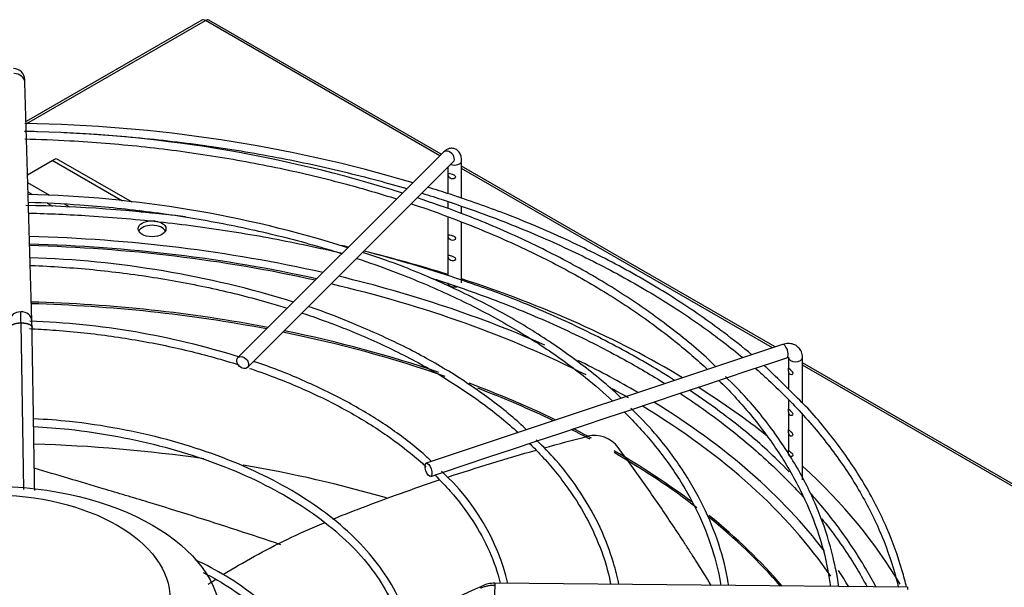
# Paper-space layout 'Layout1' of a CAD drawing. Units: inches. Extents: x 0 to 16.7, y -0.4 to 10.7.
# Drawn here: x 2.5 to 2.9, y 10 to 10.2 of the extents above; entities that cross this region are included whole.
import ezdxf

# ---------------------------------------------------------------- set-up
doc = ezdxf.new("R2010")
doc.units = ezdxf.units.IN
doc.header["$MEASUREMENT"] = 0
for name, color, linetype in [('0510F-3480_-_PAN', 7, 'Continuous'), ('118-00-11752_AF0', 7, 'Continuous'), ('A3G630-AR85-90', 7, 'Continuous'), ('Default', 7, 'Continuous'), ('MANIFOLD_SOLID_B', 7, 'Continuous')]:
    doc.layers.add(name, color=color, linetype=linetype)

# ---------------------------------------------------------------- blocks, each defined once
blk = doc.blocks.new('SE2')
at = {"layer": '0510F-3480_-_PAN', "color": 7, "linetype": 'Continuous'}
for p, q in [((2.585263887184151, 10.21046288944532), (2.523241235270079, 10.17465409466688)), ((2.523467828798722, 10.17393940860801), (2.586513887184151, 10.21033906738818)), ((2.669232219552861, 10.1625816159282), (2.586513887184152, 10.21033906738818)), ((2.66976825134627, 10.16311764772161), (2.587763887184151, 10.21046288944533)), ((2.787602974635426, 10.09508573851074), (2.676962921341797, 10.15896380306296)), ((2.786674540334769, 10.09477626041052), (2.676962921341798, 10.15811829316933)), ((3.133880320728299, 9.895162419529768), (2.797290170223687, 10.08949283353016)), ((3.133148087681266, 9.894739664582954), (2.797290170223687, 10.08864732363653))]:
    blk.add_line(p, q, dxfattribs=at)
for major_axis, ratio, start_param, end_param in [((0.001250000000000389, -0.002165063509460968), 0.5773502691896771, 2.356194490192133, 3.141592653589793), ((-0.00124999999999981, -0.002165063509461392), 0.5773502691894749, 3.141592653589793, 3.926990816986565)]:
    blk.add_ellipse((2.586513887184151, 10.20829782593586), major_axis=major_axis, ratio=ratio, start_param=start_param, end_param=end_param, dxfattribs=at)
at = {"layer": '118-00-11752_AF0', "color": 7, "linetype": 'Continuous'}
for p, q in [((2.532502214709254, 10.16087322303152), (2.533894157191904, 10.16167686139857)), ((2.533894157191904, 10.16167686139857), (2.560519942856565, 10.1463044568777)), ((2.523791830497434, 10.15584428036207), (2.532502214709254, 10.16087322303152)), ((2.55721919953475, 10.14660286518896), (2.532502214709254, 10.16087322303152)), ((2.531598547472104, 10.14853674168126), (2.52387520998743, 10.15299581265708)), ((2.525649004798943, 10.14875715827695), (2.523970922981634, 10.1497259992659)), ((2.532701607873838, 10.14468533599317), (2.530785230512334, 10.1457917569787)), ((2.53862858039571, 10.14447795028041), (2.536825638107184, 10.14551887949602)), ((2.564186277922242, 10.14258042060648), (2.563088919314422, 10.1432139808941)), ((2.566556755758048, 10.14281910132398), (2.567435358574001, 10.14231183975168))]:
    blk.add_line(p, q, dxfattribs=at)
blk.add_ellipse((2.567687354244687, 10.13682171357614), major_axis=(0.004921259842519707, 8.899848541859358e-17), ratio=0.5773502691895794, dxfattribs=at)
for centre, major_axis, ratio, start_param, end_param in [((2.567687354244687, 10.13521443684203), (0.004921259842519667, 6.680222047007144e-17), 0.5773502691895157, 0.2867565516556363, 2.854836101936375), ((2.51013221268038, 9.948367987765815), (0.3219500805057085, 2.59525559398105e-16), 0.5773502691895581, 1.19599822273768, 1.526373574739896), ((2.51013221268038, 9.94623171050183), (-0.321025086978642, -3.705463673989241e-16), 0.5773502691895576, 4.343853203804926, 4.667594184109597), ((2.51013221268038, 9.946780986176197), (-0.3191750999246064, -4.388425672405306e-16), 0.5773502691895586, 4.3432508125357, 4.667286606809795), ((2.510132212680379, 9.948367987765815), (0.3395669291338582, -4.097771990496395e-17), 0.5773502691895591, 1.073772485519076, 1.170319246741457), ((2.51013221268038, 9.948367987765815), (0.3219500805057085, 2.59525559398105e-16), 0.5773502691895581, 0.915471451772297, 1.177093508058052), ((2.51013221268038, 9.946780986176197), (-0.3191750999246064, -4.388425672405306e-16), 0.5773502691895586, 3.991264388243465, 4.32416652490203), ((2.510132212680379, 9.948367987765815), (0.3395669291338582, -4.097771990496395e-17), 0.5773502691895591, 0.7654949998968821, 1.057209655516799), ((2.51013221268038, 9.93095405742218), (-0.3121263908986218, -4.52501807208852e-16), 0.5773502691895587, 4.39140858435133, 4.664397472076043), ((2.51013221268038, 9.930404781747816), (0.3120078740157479, 4.388425672405306e-16), 0.5773502691895591, 1.251450680231365, 1.522728502256328), ((2.51013221268038, 9.930404781747816), (0.3120078740157479, 4.388425672405306e-16), 0.5773502691895591, 1.028408133603879, 1.231761726849965), ((2.51013221268038, 9.93095405742218), (-0.3121263908986218, -4.52501807208852e-16), 0.5773502691895587, 4.178763022947683, 4.371733387697307), ((2.51013221268038, 9.948367987765815), (0.3219500805057085, 2.59525559398105e-16), 0.5773502691895581, 0.7853981633974447, 0.8691080796479502), ((2.51013221268038, 9.93095405742218), (-0.3121263908986218, -4.52501807208852e-16), 0.5773502691895587, 4.016674372364262, 4.138575604616675), ((2.51013221268038, 9.930404781747816), (0.3120078740157479, 4.388425672405306e-16), 0.5773502691895591, 0.8780352556257567, 0.9847903652311765), ((2.51013221268038, 9.946780986176197), (-0.3191750999246064, -4.388425672405306e-16), 0.5773502691895586, 3.926990816987241, 3.95198868337426), ((2.51013221268038, 9.948367987765815), (0.3219500805057085, 2.59525559398105e-16), 0.5773502691895581, 0.7790186991743759, 0.785398163397445), ((2.510132212680379, 9.948367987765815), (0.3395669291338582, -4.097771990496395e-17), 0.5773502691895591, 0.6282714776735965, 0.741958938085806), ((2.51013221268038, 9.948367987765815), (0.3219500805057085, 2.59525559398105e-16), 0.5773502691895581, 0.4126921235222811, 0.7541177309067355), ((2.51013221268038, 9.946780986176197), (-0.3191750999246064, -4.388425672405306e-16), 0.5773502691895586, 3.515807143343105, 3.905423005829466), ((2.51013221268038, 9.930404781747816), (0.3120078740157479, 4.388425672405306e-16), 0.5773502691895591, 0.8231019520355058, 0.8515697613424192), ((2.51013221268038, 9.93095405742218), (-0.3121263908986218, -4.52501807208852e-16), 0.5773502691895587, 3.962638806108725, 3.990246356804604), ((2.51013221268038, 9.880862364933204), (-0.312007874015748, -5.207980070504585e-16), 0.5773502691895589, 4.466821436081602, 4.661411540303851), ((2.51013221268038, 9.930404781747816), (0.3120078740157479, 4.388425672405306e-16), 0.5773502691895591, 0.6423814220340587, 0.7853981633974465), ((2.51013221268038, 9.93095405742218), (-0.3121263908986218, -4.52501807208852e-16), 0.5773502691895587, 3.793843493414759, 3.926990816987239), ((2.51013221268038, 9.880862364933204), (-0.312007874015748, -5.207980070504585e-16), 0.5773502691895589, 4.246108368983347, 4.420507379610381), ((2.510132212680379, 9.948367987765815), (0.3395669291338582, -4.097771990496395e-17), 0.5773502691895591, 0.3269801299918766, 0.5629969380209585), ((2.51013221268038, 9.930404781747816), (0.3120078740157479, 4.388425672405306e-16), 0.5773502691895591, 0.4616603294174988, 0.6202512033090873), ((2.51013221268038, 9.93095405742218), (-0.3121263908986218, -4.52501807208852e-16), 0.5773502691895587, 3.599626099645052, 3.761210951372489), ((2.51013221268038, 9.948367987765815), (0.3219500805057085, 2.59525559398105e-16), 0.5773502691895581, 0.3403028411173779, 0.3731855283906967)]:
    blk.add_ellipse(centre, major_axis=major_axis, ratio=ratio, start_param=start_param, end_param=end_param, dxfattribs=at)
at = {"layer": 'A3G630-AR85-90', "color": 7, "linetype": 'Continuous'}
blk.add_arc((2.723826564445383, 10.05338121816596), 0.01043678571425137, 36.33841885300182, 103.4421717362024, dxfattribs=at)
for centre, major_axis, ratio in [((2.51013221268038, 9.99879629653284), (0.08171619286205352, 4.012796573276471e-16), 0.5773502691895576), ((2.51013221268038, 10.00602904063428), (0.06397637792636728, -4.780733988912461e-17), 0.577350269189559)]:
    blk.add_ellipse(centre, major_axis=major_axis, ratio=ratio, dxfattribs=at)
for points in [[(2.706103625225004, 10.05945528099907), (2.711179753617556, 10.06086543472205), (2.716280804497332, 10.06222497061366), (2.721400389177911, 10.06353208855311)], [(2.672109570132055, 10.04912852678961), (2.682342597365218, 10.05251132433921), (2.692745222892729, 10.05569364053713), (2.70326033748428, 10.05865938388877)], [(2.587547419699799, 10.01132604130807), (2.588370883882793, 10.01187126298823), (2.589199880071425, 10.01241232726706), (2.590034301839433, 10.01294915777516)]]:
    blk.add_open_spline(points, degree=3, dxfattribs=at)
for points, knots in [([(2.765049823722093, 10.010889221122), (2.763239773927584, 10.01385945127656), (2.761395261604015, 10.01682626091005), (2.758805550866152, 10.02091321470279), (2.758092909997024, 10.02202993679848), (2.756660163427184, 10.02425959441121), (2.75594126786868, 10.02537065542165), (2.753773341240746, 10.02869880668338), (2.752307352588718, 10.03091872592845), (2.749337802668542, 10.03535599704922), (2.747834664221187, 10.03757273859469), (2.744799221411226, 10.04199312010038), (2.74326545797551, 10.04419892880676), (2.740165026167288, 10.04860461075782), (2.738599319472629, 10.05080311360896), (2.735437763479815, 10.05519191938831), (2.733840398832602, 10.05738426914905), (2.732233720290223, 10.05956557153925)], [0.7708729972978591, 0.7708729972978591, 0.7708729972978591, 0.7708729972978591, 0.8125000000000017, 0.8125000000000017, 0.8281250000000014, 0.8281250000000014, 0.8437500000000013, 0.8437500000000013, 0.875000000000001, 0.875000000000001, 0.9062500000000008, 0.9062500000000008, 0.9375000000000006, 0.9375000000000006, 0.9687500000000002, 0.9687500000000002, 1, 1, 1, 1]), ([(2.613207143562242, 10.02521317721015), (2.608071434590813, 10.02695874963993), (2.602899901216624, 10.02867859022047), (2.592499610410562, 10.03207133271285), (2.587273572331138, 10.03374328633892), (2.576786973244678, 10.03704225343973), (2.571524227601465, 10.0386699315036), (2.56362886680432, 10.04107757577892), (2.560992902290788, 10.04187574648276), (2.555724216392816, 10.04346423215745), (2.553089690434082, 10.04425469967519), (2.54232829793494, 10.04747059615405), (2.534210699684564, 10.04986683252045), (2.526138135245304, 10.05223577012227)], [0, 0, 0, 0, 0.06250000000000033, 0.06250000000000033, 0.1250000000000007, 0.1250000000000007, 0.1875000000000011, 0.1875000000000011, 0.2187500000000011, 0.2187500000000011, 0.2500000000000012, 0.2500000000000012, 0.3464941008873471, 0.3464941008873471, 0.3464941008873471, 0.3464941008873471]), ([(2.631513850678486, 10.03431295654278), (2.632711533856271, 10.03479853853208), (2.633914858229243, 10.0352776792457), (2.637382091045689, 10.03664291605788), (2.639652023803059, 10.03752291377873), (2.650805690442166, 10.04177923114355), (2.659855329055622, 10.0450237353858), (2.669046571388055, 10.04810828541922)], [0.5930202373885012, 0.5930202373885012, 0.5930202373885012, 0.5930202373885012, 0.6102747874194512, 0.6102747874194512, 0.6424790453977847, 0.6424790453977847, 0.7677026141271656, 0.7677026141271656, 0.7677026141271656, 0.7677026141271656]), ([(2.592795644779614, 10.01469782329213), (2.599957950866715, 10.0191621141155), (2.60750066338678, 10.02331622225254), (2.619616828354662, 10.02919825517672), (2.623976985633873, 10.03116964526746), (2.628494774826227, 10.03306830973637), (2.628576527886351, 10.03310261233155), (2.628658305221522, 10.03313687092961)], [0.3953489913140585, 0.3953489913140585, 0.3953489913140585, 0.3953489913140585, 0.513662013484451, 0.513662013484451, 0.5780705294411178, 0.5780705294411178, 0.5792571777018856, 0.5792571777018856, 0.5792571777018856, 0.5792571777018856])]:
    blk.add_open_spline(points, degree=3, knots=knots, dxfattribs=at)
at = {"layer": 'MANIFOLD_SOLID_B', "color": 7, "linetype": 'Continuous'}
for p, q in [((2.525297768137782, 10.10439739894688), (2.522836088180605, 10.18849500926347)), ((2.67054779638809, 10.16389719276343), (2.597959213710924, 10.09130861008628)), ((2.601439069917551, 10.08782875387965), (2.674027652594717, 10.1604173365568)), ((2.672041661499277, 10.15843134546136), (2.672041661499277, 10.14930772948403)), ((2.676962921341797, 10.14756325385872), (2.676962921341797, 10.16075545893748)), ((2.672041661499277, 10.14644147174548), (2.672041661499277, 10.14396463458532)), ((2.676962921341797, 10.14219549481906), (2.676962921341797, 10.14466547276368)), ((2.672041661499277, 10.14096380775013), (2.672041661499277, 10.12037674827005)), ((2.676962921341797, 10.11768044246334), (2.676962921341797, 10.13916470712751)), ((2.522395937818123, 10.0447465282864), (2.521445496259941, 10.10358733041492)), ((2.790215678361441, 10.09595663975274), (2.664488565115181, 10.05404760200399)), ((2.778438224123767, 10.08684335832022), (2.78678414696899, 10.08962533260196)), ((2.78678414696899, 10.08962533260196), (2.791771917367428, 10.09128792273478)), ((2.792368910381168, 10.09128448940468), (2.792368910381168, 10.08761876975449)), ((2.797290170223687, 10.07526043963239), (2.797290170223687, 10.09128448940468)), ((2.77010133601336, 10.08406439561675), (2.778438224123767, 10.08684335832022)), ((2.792368910381168, 10.0865802541455), (2.792368910381168, 10.08038531423441)), ((2.76174560930688, 10.08127915338126), (2.770101336013361, 10.08406439561675)), ((2.745019957260496, 10.07570393603246), (2.753380217421129, 10.07849068941934)), ((2.753380217421129, 10.07849068941934), (2.76174560930688, 10.08127915338126)), ((2.736687683734889, 10.07292651152393), (2.745019957260496, 10.07570393603246)), ((2.792368910381166, 10.07620212955366), (2.792368910381166, 10.0731532791475)), ((2.72837267380781, 10.07015484154824), (2.73668768373489, 10.07292651152393)), ((2.792368910381168, 10.07211476353851), (2.792368910381168, 10.065920533844)), ((2.797290170223687, 10.04820947293054), (2.797290170223687, 10.07125903241477)), ((2.719955127412715, 10.06734899274987), (2.72837267380781, 10.07015484154824)), ((2.703274014497919, 10.06178862177827), (2.711631916640961, 10.06457458915929)), ((2.711631916640961, 10.06457458915929), (2.719955127412715, 10.06734899274987)), ((2.792368910381168, 10.06488201823502), (2.792368910381168, 10.05860797624824)), ((2.694921618012212, 10.05900448961637), (2.703274014497919, 10.06178862177828)), ((2.686598945199105, 10.05623026534534), (2.694921618012212, 10.05900448961637)), ((2.67822949422194, 10.05344044835295), (2.686598945199105, 10.05623026534534)), ((2.66604480412117, 10.04937888498602), (2.669860324471858, 10.05065072510292)), ((2.669860324471858, 10.05065072510292), (2.67822949422194, 10.05344044835295)), ((2.834363087308946, 10.01020655744096), (2.688701753445462, 10.01162780902689))]:
    blk.add_line(p, q, dxfattribs=at)
for centre, radius, start, end in [((2.518774326454607, 10.18940680915404), 0.003993637252651581, 0.3903103309052438, 89.56377730207693), ((2.514499009868177, 9.661406888627736), 0.5126815482494441, 73.53151197391622, 89.07891399751912), ((2.515282425087255, 9.705602811771522), 0.4656237701698385, 72.39194086146391, 89.08246713658993), ((2.514499009868177, 9.661406888627736), 0.5126815482494441, 72.00744870918459, 72.90806629084766), ((2.514417705081187, 9.744329602291739), 0.4047138062287449, 72.39962960345166, 88.67017135497538), ((2.515297290113779, 9.63593485990534), 0.5091452604434639, 82.75869366343056, 89.11633740859506), ((2.515297290113779, 9.63593485990534), 0.5091452604434639, 76.16809660547628, 76.45915775117825), ((2.515297290113779, 9.63593485990534), 0.5091452604434639, 71.97265277605318, 75.52023678971408), ((2.513775776966815, 9.778046138968227), 0.3487045636566353, 72.68156080405905, 88.21147587012813), ((2.134973178984104, 10.09928845313452), 0.386496225552622, 0.6372962720801998, 1.216986562515609), ((2.514684693985008, 9.824766735872231), 0.2796003805345804, 72.61305653881382, 87.98085681551146), ((2.332073006489502, 10.09908462894612), 0.1932977544579746, 0.8645717280131818, 1.577649359766377), ((2.617454530939002, 9.993489343646004), 0.07795032463401255, 13.40271256489823, 47.72483384656477), ((-12.55504916308047, 43.10411108432429), 36.43360764345023, 294.5994271984225, 294.7255192675078), ((2.688568090715632, 10.00077574926814), 0.01085278929113176, 89.29234586155552, 114.3288886929304)]:
    blk.add_arc(centre, radius, start, end, dxfattribs=at)
for centre, major_axis, ratio, start_param, end_param in [((2.51890076590137, 10.18837981569325), (-0.00393532227923466, -0.0001151935702245312), 0.8163800057809114, 3.141592653589604, 4.688496697649875), ((2.672287724491402, 10.16215726466011), (-0.001739928103313048, 0.001739928103313609), 0.7071067811865661, 3.141592653589661, 6.283185307179586), ((2.674502291420537, 10.16075545893748), (0.002460629921260124, 2.230297776077465e-17), 0.5773502691894222, 4.140724364221676, 6.28318530717957), ((2.674502291420537, 10.11768044246334), (-0.00246062992125966, -1.114081759916207e-16), 0.5773502691895742, 0, 1.896681609953741), ((2.521362445858548, 10.10428220537666), (0.003935322279234352, 0.0001151935702268509), 0.8163800057808531, 1.546904044059247, 3.146520503477053), ((2.521362445858549, 10.10428220537666), (-0.003935322279234583, -0.000115193570226271), 0.816380005780923, 3.143899176688638, 4.688496697649726), ((2.790993797864434, 10.09362228124376), (-0.000778119502994234, 0.002334358508982416), 0.4082482904638863, 3.141592653589703, 6.283185307179586), ((2.790993797864434, 10.09362228124376), (-0.000778119502994234, 0.002334358508982416), 0.4082482904638863, 3.119060222393284, 3.141592653589703), ((2.794829540302426, 10.09128448940468), (0.002460629921259814, -3.346908624820807e-16), 0.5773502691895668, 3.142691531052698, 6.283185307179586), ((2.688663340970438, 10.00769098854815), (3.841247502377271e-05, 0.003936820478739659), 0.01379684123690679, 0.6155470197707551, 3.141592653589793), ((2.688663340970439, 10.00769098854815), (-3.841247502377271e-05, -0.003936820478739659), 0.0137968412368502, 3.141592653589793, 3.757139673369148), ((2.834324674833923, 10.00626973696222), (-3.841247502363761e-05, -0.003936820478739759), 0.01379684123687606, 3.141592653589793, 3.757139673365274)]:
    blk.add_ellipse(centre, major_axis=major_axis, ratio=ratio, start_param=start_param, end_param=end_param, dxfattribs=at)
for centre, major_axis, ratio in [((2.599699141814237, 10.08956868198296), (0.001739928103313395, -0.001739928103313409), 0.7071067811865137), ((2.665266684618175, 10.05171324349501), (0.0007781195029940216, -0.002334358508982539), 0.4082482904638659)]:
    blk.add_ellipse(centre, major_axis=major_axis, ratio=ratio, dxfattribs=at)
for points, knots in [([(2.522835807803618, 10.18850405436059), (2.522828510124038, 10.18873611859089), (2.52281612594876, 10.189121057936), (2.522796687773268, 10.18949497267065), (2.522783856253805, 10.18960585581949), (2.52277789193315, 10.18960612362277), (2.522777164113868, 10.1896053483396)], [0, 0, 0, 0, 0.2501518891949426, 0.5001670903238384, 0.749821957760457, 0.7850277171272833, 0.7850277171272833, 0.7850277171272833, 0.7850277171272833]), ([(2.522748713716677, 10.16854471080297), (2.528057947083163, 10.16841503348418), (2.541825479965917, 10.16786594759498), (2.563908860555831, 10.16609130165884), (2.58873959466519, 10.16283216515699), (2.6129960651571, 10.15836502548731), (2.634769242118867, 10.15313869382695), (2.64822098655955, 10.1491952753143), (2.654004660251865, 10.14735797033431)], [0.5138013011449387, 0.5138013011449387, 0.5138013011449387, 0.5138013011449387, 0.5311520047778823, 0.5588449741172451, 0.5865368887809713, 0.6142272079955888, 0.6419154014175017, 0.6634809395710125, 0.6634809395710125, 0.6634809395710125, 0.6634809395710125]), ([(2.536613307874844, 10.17083720117108), (2.539566983246284, 10.17069762011684), (2.551322542906286, 10.17004843075758), (2.57175985640748, 10.16826588443196), (2.597603244363051, 10.16474582363032), (2.622859160751248, 10.16001980958038), (2.642764224952461, 10.15522627963696), (2.654185716616724, 10.15200892574446), (2.657629695166801, 10.15099439761937)], [0.2630085140543093, 0.2630085140543093, 0.2630085140543093, 0.2630085140543093, 0.2673708593234203, 0.2803900942607561, 0.2934088643965128, 0.3064269551299618, 0.319444156473043, 0.3251377814536024, 0.3251377814536024, 0.3251377814536024, 0.3251377814536024]), ([(2.676962921341797, 10.1607554589375), (2.676934594961688, 10.16140719492891), (2.676854773711401, 10.16243364402109), (2.676228957144183, 10.16384540432244), (2.675198264820375, 10.16483978810657), (2.673902058828976, 10.16530126522478), (2.672605789407494, 10.1652118657516), (2.671452046605705, 10.16470045418112), (2.670881386902409, 10.16420403159182), (2.67054779638809, 10.16389719276343)], [0, 0, 0, 0, 0.1830228389255759, 0.3404533309663016, 0.4795914777642064, 0.6122455303916189, 0.7418169968048359, 0.8689299161214286, 1, 1, 1, 1]), ([(2.672299672351187, 10.15632321585837), (2.672213661840138, 10.15617870240646), (2.672220353975713, 10.15583102631386), (2.672417138548318, 10.15515435909295), (2.672618133426434, 10.15486484231963), (2.673134512791479, 10.15449966013018), (2.673453471781043, 10.15439906459812), (2.674112100120234, 10.15440373382628), (2.674460562847234, 10.15452866022081), (2.674843515728825, 10.15502435032675), (2.674825861581157, 10.15536045285858), (2.674400561531964, 10.15580869415239), (2.674047661795782, 10.15594144776933), (2.67338750015551, 10.1561741403304), (2.673076725302641, 10.15627875714127), (2.672572498031413, 10.15642919473926), (2.672385682862238, 10.15646772931028), (2.672299672351187, 10.15632321585837)], [0, 0, 0, 0, 0.125, 0.125, 0.25, 0.25, 0.375, 0.375, 0.5, 0.5, 0.625, 0.625, 0.75, 0.75, 0.875, 0.875, 1, 1, 1, 1]), ([(2.766666150822486, 10.08810700474678), (2.766067849225472, 10.08871036135224), (2.761360965912042, 10.09336755082625), (2.750503304917005, 10.10227484171432), (2.734435133115978, 10.1136590158626), (2.716485158314532, 10.1243045454734), (2.697237493220025, 10.13391799524697), (2.67833748894496, 10.14194753314539), (2.666779102496887, 10.14589258173808), (2.661330889401387, 10.14772057463917)], [0.04307227560784468, 0.04307227560784468, 0.04307227560784468, 0.04307227560784468, 0.06671901708882759, 0.2292823076417141, 0.3918997001896914, 0.5545417492545325, 0.717186762400323, 0.8798229729185848, 0.9914369756934676, 0.9914369756934676, 0.9914369756934676, 0.9914369756934676]), ([(2.662982745338242, 10.14938107641183), (2.665593405514007, 10.14857633117783), (2.675923780634586, 10.14528631367067), (2.69343246510408, 10.13896765855834), (2.714698982054084, 10.12981849573726), (2.734592259595016, 10.11970165458178), (2.752979339560581, 10.10868625120825), (2.766596701344287, 10.09906642124148), (2.77402831259659, 10.09313718144538), (2.776233843023944, 10.09130957961256)], [0.328101990824257, 0.328101990824257, 0.328101990824257, 0.328101990824257, 0.332460271150482, 0.3454751296003911, 0.3584886159538104, 0.3715007107652017, 0.3845115580072448, 0.3975215644677744, 0.4032159263106055, 0.4032159263106055, 0.4032159263106055, 0.4032159263106055]), ([(2.779349424443684, 10.09235237130648), (2.776217956113315, 10.09498410971175), (2.767509112486986, 10.10183409333981), (2.752722541026109, 10.11214072913763), (2.733955971829508, 10.12319438879782), (2.713890580255037, 10.13322180208756), (2.693081019661026, 10.1420943748445), (2.679982762438836, 10.14659750635595), (2.672862930860252, 10.1490166080176)], [0.1477373131164084, 0.1477373131164084, 0.1477373131164084, 0.1477373131164084, 0.2445340112527708, 0.4004460383363213, 0.5563765418813854, 0.7123083956447361, 0.86823258520981, 1, 1, 1, 1]), ([(2.524087666108298, 10.14620655025482), (2.53014752764057, 10.14601841819766), (2.544083177918872, 10.14530267500745), (2.565686493933278, 10.14316902540838), (2.588644055262983, 10.13963219297639), (2.610942490968125, 10.13490216486228), (2.626095724965803, 10.13074668823537), (2.633883772769674, 10.12832209336466), (2.634709543748324, 10.12806165717842)], [0.5176074746628588, 0.5176074746628588, 0.5176074746628588, 0.5176074746628588, 0.5404714974548043, 0.5702866337474348, 0.6001000924446875, 0.6299111078628199, 0.6597189406944333, 0.6632661499016859, 0.6632661499016859, 0.6632661499016859, 0.6632661499016859]), ([(2.659258997418748, 10.14564863382892), (2.66647996403236, 10.1432436405546), (2.680685799709952, 10.13804233048166), (2.700825532489313, 10.12920824536174), (2.719682128427065, 10.11936811812413), (2.7370094160226, 10.10864311703893), (2.751685959704919, 10.0978456646394), (2.760173429772466, 10.09049957745132), (2.763768162229665, 10.08714304743086)], [0.6700486958475212, 0.6700486958475212, 0.6700486958475212, 0.6700486958475212, 0.6972834864854917, 0.7249626656510486, 0.752638484451672, 0.7803113715262247, 0.8079824916443007, 0.8303774462849919, 0.8303774462849919, 0.8303774462849919, 0.8303774462849919]), ([(2.524197006182909, 10.14235490459646), (2.531301036698434, 10.14217700110408), (2.547218638318323, 10.14147539287327), (2.57175985640748, 10.13933490321797), (2.597603244363052, 10.13581484241635), (2.618546760375398, 10.13189578640554), (2.630792482954091, 10.12911902129187), (2.6347737138852, 10.1281629744276)], [0.2569039868013616, 0.2569039868013616, 0.2569039868013616, 0.2569039868013616, 0.2673708593234203, 0.2803900942607561, 0.2934088643965128, 0.3064269551299617, 0.3127757485652067, 0.3127757485652067, 0.3127757485652067, 0.3127757485652067]), ([(2.672299672351187, 10.13462497994789), (2.672213661840138, 10.13448046649598), (2.672220353975713, 10.13413279040337), (2.672417138548318, 10.13345612318247), (2.672618133426434, 10.13316660640915), (2.673134512791479, 10.1328014242197), (2.673453471781043, 10.13270082868764), (2.674112100120234, 10.1327054979158), (2.674460562847234, 10.13283042431032), (2.674843515728825, 10.13332611441627), (2.674825861581157, 10.1336622169481), (2.674400561531965, 10.13411045824191), (2.674047661795782, 10.13424321185885), (2.67338750015551, 10.13447590441992), (2.673076725302641, 10.13458052123079), (2.672572498031413, 10.13473095882877), (2.672385682862238, 10.1347694933998), (2.672299672351187, 10.13462497994789)], [0, 0, 0, 0, 0.125, 0.125, 0.25, 0.25, 0.375, 0.375, 0.5, 0.5, 0.625, 0.625, 0.75, 0.75, 0.875, 0.875, 1, 1, 1, 1]), ([(2.73332408826013, 10.07699302615599), (2.729538328068756, 10.08076320092818), (2.72015924183528, 10.08848233889404), (2.705288993140952, 10.09906234365699), (2.688424094447556, 10.10896239771885), (2.670277097670855, 10.11779664202961), (2.654240469453957, 10.12444667268357), (2.645056606553902, 10.12744039021669), (2.642023044244215, 10.12841319439419)], [0.05069954859764572, 0.05069954859764572, 0.05069954859764572, 0.05069954859764572, 0.2218305693203873, 0.3960177515988434, 0.570239770932438, 0.7444656420695202, 0.9186794086355103, 0.9901210062191659, 0.9901210062191659, 0.9901210062191659, 0.9901210062191659]), ([(2.672350026123187, 10.12744965513791), (2.672231975304761, 10.12736078979087), (2.672210839159361, 10.12707011563026), (2.672344456231388, 10.12639181496337), (2.672514737207655, 10.12606199073305), (2.672989915484939, 10.12563777602106), (2.673298694235168, 10.12550961330376), (2.673944126571535, 10.12544607111351), (2.674303374226092, 10.12552006508685), (2.67478539652719, 10.12594279635965), (2.67486160789958, 10.12628290896303), (2.674547868060686, 10.12678906635129), (2.674210718154666, 10.12694370551605), (2.673547630177726, 10.12719265248765), (2.673223574434796, 10.12729644857508), (2.672682869950576, 10.12746959409513), (2.672468076941612, 10.12753852048495), (2.672350026123187, 10.12744965513791)], [0, 0, 0, 0, 0.125, 0.125, 0.2499999999999999, 0.2499999999999999, 0.3749999999999999, 0.3749999999999999, 0.5, 0.5, 0.6250000000000001, 0.6250000000000001, 0.75, 0.75, 0.875, 0.875, 1, 1, 1, 1]), ([(2.524729227165709, 10.12386910770979), (2.524846585032003, 10.12386462979025), (2.532249595388271, 10.12357873546959), (2.54688760366151, 10.12258478415476), (2.568306917326527, 10.11987078849757), (2.589152242078178, 10.11594910525635), (2.604718664248248, 10.11200048072332), (2.613309479327958, 10.10942052189497), (2.615408802413357, 10.10876492538194)], [0.5215436192348829, 0.5215436192348829, 0.5215436192348829, 0.5215436192348829, 0.5220670028471636, 0.5545607460092458, 0.587052745132231, 0.6195418415114866, 0.6520268970903816, 0.6626552362991154, 0.6626552362991154, 0.6626552362991154, 0.6626552362991154]), ([(2.639968183552543, 10.12635709036984), (2.644259717474721, 10.12492792364718), (2.655213354222796, 10.12103495546384), (2.672048486486626, 10.11400612987651), (2.689918045587532, 10.10500439531072), (2.706279814051995, 10.09510612144415), (2.719677559384208, 10.08535682266163), (2.727287114897965, 10.0788186222333), (2.730336208775773, 10.07600010944708)], [0.6708448804469089, 0.6708448804469089, 0.6708448804469089, 0.6708448804469089, 0.689522924717544, 0.7193225563103819, 0.7491176540830515, 0.7789086268817043, 0.8086968950756632, 0.8304672655143958, 0.8304672655143958, 0.8304672655143958, 0.8304672655143958]), ([(2.752134694951459, 10.08326543691526), (2.746270042829824, 10.08701024673252), (2.733850425714627, 10.09431615285478), (2.713890580255037, 10.10429082087359), (2.693081019661026, 10.11316339363052), (2.679982762438836, 10.11766652514197), (2.672862930860252, 10.12008562680363)], [0.4029066458172554, 0.4029066458172554, 0.4029066458172554, 0.4029066458172554, 0.5563765418813854, 0.7123083956447361, 0.86823258520981, 1, 1, 1, 1]), ([(2.665342244168897, 10.11971552292806), (2.667156514425802, 10.11914509556872), (2.676682013004655, 10.11608169631631), (2.69343246510408, 10.11003667734436), (2.714698982054085, 10.10088751452328), (2.733107532254929, 10.09152574002929), (2.744093330486496, 10.08506368667955), (2.748732804444055, 10.08215576429246)], [0.3294179162343304, 0.3294179162343304, 0.3294179162343304, 0.3294179162343304, 0.3324602711504819, 0.3454751296003911, 0.3584886159538103, 0.3715007107652016, 0.3815980887513244, 0.3815980887513244, 0.3815980887513244, 0.3815980887513244]), ([(2.620676937255691, 10.10706571241489), (2.623184939624257, 10.10623065024717), (2.631909090082111, 10.10319255812689), (2.64622810927514, 10.09739130906428), (2.662808226395613, 10.08914947857046), (2.677883803228966, 10.08001013368587), (2.68901080684913, 10.07176749873997), (2.695007117266645, 10.06657958401871), (2.696897631678869, 10.06485549636652)], [0.6716132540322319, 0.6716132540322319, 0.6716132540322319, 0.6716132540322319, 0.6845068537821762, 0.716980858654796, 0.7494485035875514, 0.7819102518134958, 0.8143681423630487, 0.8301667486783262, 0.8301667486783262, 0.8301667486783262, 0.8301667486783262]), ([(2.69986635001892, 10.06584041235178), (2.69971033882765, 10.06599540389174), (2.69597542017644, 10.06967346259344), (2.686899863135545, 10.07695539819867), (2.672703413134021, 10.08660720684666), (2.656670642606059, 10.09550724999618), (2.640131609038564, 10.10289863377022), (2.628348164582351, 10.10756238331955), (2.622898230474465, 10.10929392782196)], [0.05822189848226038, 0.05822189848226038, 0.05822189848226038, 0.05822189848226038, 0.0663847813905373, 0.2523615886543125, 0.4384379222958892, 0.6245540734140997, 0.8106673877341259, 0.9729316347303496, 0.9729316347303496, 0.9729316347303496, 0.9729316347303496]), ([(2.524406975872129, 10.10154919540803), (2.527151656130729, 10.10142505627254), (2.536493126253913, 10.10087977580577), (2.552282673314297, 10.0992414061158), (2.571393135270942, 10.09598827618222), (2.586689770751763, 10.09229998699313), (2.595504981774351, 10.089668919858), (2.598387779405845, 10.08875065621902)], [0.5253898906633687, 0.5253898906633687, 0.5253898906633687, 0.5253898906633687, 0.5403730762939328, 0.5764758267693252, 0.6125748805116884, 0.6486683586456465, 0.6666022096931916, 0.6666022096931916, 0.6666022096931916, 0.6666022096931916]), ([(2.526279596687748, 10.04435582317212), (2.526205004522943, 10.04897025904303), (2.526053376528284, 10.05835266527041), (2.525733109373796, 10.07818574029709), (2.525517763494403, 10.09152864699254), (2.525348754731687, 10.10200130855122)], [0.2387870020180715, 0.2387870020180715, 0.2387870020180715, 0.2387870020180715, 0.4256375213978614, 0.6255483822286526, 1, 1, 1, 1]), ([(2.797290170223716, 10.09128448940468), (2.797216821794303, 10.09207897122279), (2.797058222744228, 10.09335595751691), (2.795857051832702, 10.09507411094763), (2.794197731149727, 10.09609200707577), (2.792179591740641, 10.0964282515159), (2.790944727636191, 10.09614469442921), (2.790215678361441, 10.09595663975274)], [0, 0, 0, 0, 0.2172195839798476, 0.4084256650723821, 0.6081386600535377, 0.8014048101617134, 1, 1, 1, 1]), ([(2.66633238646002, 10.0546647950118), (2.66501589179589, 10.05592844975054), (2.660335877373505, 10.06024960397458), (2.650237783622825, 10.06770234088502), (2.636378520944546, 10.07608382856602), (2.620996553958595, 10.08342840635586), (2.609494556907383, 10.0881089280948), (2.603708990861497, 10.08989049766676), (2.603549340985476, 10.0899392895526)], [0.06902024477812523, 0.06902024477812523, 0.06902024477812523, 0.06902024477812523, 0.1480100003597701, 0.353233304925915, 0.5585633715038391, 0.7639170764665004, 0.9692489442685135, 0.9750419055215678, 0.9750419055215678, 0.9750419055215678, 0.9750419055215678]), ([(2.792511312106501, 10.07996688471478), (2.789763072104781, 10.08276752352093), (2.787071430944936, 10.08548747952182), (2.784060148682225, 10.0882403271271), (2.783671527998315, 10.08859154301266)], [0, 0, 0, 0, 0.08866327617853452, 0.1016131112461728, 0.1016131112461728, 0.1016131112461728, 0.1016131112461728]), ([(2.791771917367428, 10.09128792273477), (2.791936176129604, 10.09132856914534), (2.792220917927628, 10.09140188233378), (2.792455987509151, 10.0913639669991), (2.79241749649626, 10.09134326924081), (2.792330503768091, 10.09153630233004), (2.792358223107294, 10.09135558703483), (2.792368910381196, 10.09128448940468)], [0, 0, 0, 0, 0.1503624999276556, 0.3106948608492132, 0.5030115603300487, 0.8233082440819116, 1, 1, 1, 1]), ([(2.602139500025341, 10.08752202495021), (2.603776208215995, 10.08697117541754), (2.611067164436188, 10.08442873270049), (2.623459073903928, 10.07939227799772), (2.638367932526756, 10.0718082888554), (2.651744539690616, 10.063344488951), (2.659998973088593, 10.05681838521926), (2.663974892934289, 10.05323623161664), (2.66439204116193, 10.05285499784654)], [0.6744341546657076, 0.6744341546657076, 0.6744341546657076, 0.6744341546657076, 0.6847544830883313, 0.7208317846614214, 0.7568995356516631, 0.7929585701844037, 0.8290127050156625, 0.8332877826815538, 0.8332877826815538, 0.8332877826815538, 0.8332877826815538]), ([(2.780621556031707, 10.08757848371816), (2.781919038082979, 10.08644598157233), (2.787976483209694, 10.08103130741019), (2.797935559281248, 10.07102756798041), (2.809190065507995, 10.05722083256105), (2.81844683988216, 10.04293753563102), (2.825646231195252, 10.02827086084995), (2.829383712342992, 10.01729980537706), (2.830909178360181, 10.01126625173415), (2.831150670024172, 10.01025251740388)], [0.4070594323493361, 0.4070594323493361, 0.4070594323493361, 0.4070594323493361, 0.410531371845636, 0.4235419984446484, 0.4365552869298621, 0.4495738372196508, 0.4626008492397428, 0.4756394991070514, 0.4782692293278161, 0.4782692293278161, 0.4782692293278161, 0.4782692293278161]), ([(2.792376852971377, 10.08753390057277), (2.792389811871326, 10.08736771290524), (2.792374247434812, 10.08699686826874), (2.792364581636674, 10.08629793184947), (2.792405575610201, 10.08599007235978), (2.792652149983151, 10.08553296675016), (2.792852045449816, 10.08536612603961), (2.793334780258602, 10.08523381438462), (2.793628268278459, 10.0852892746927), (2.793919423747024, 10.08572528854766), (2.793851677726066, 10.08606997152207), (2.79343370364146, 10.0866259301901), (2.793145194490231, 10.08684930648533), (2.792703119641245, 10.08724411594583), (2.792538940499917, 10.08742218080218), (2.792364683272445, 10.08765610751669), (2.792363894071429, 10.08770008824029), (2.792376852971377, 10.08753390057277)], [0, 0, 0, 0, 0.125, 0.125, 0.25, 0.25, 0.375, 0.375, 0.5, 0.5, 0.625, 0.625, 0.75, 0.75, 0.875, 0.875, 1, 1, 1, 1]), ([(2.767775983615195, 10.08328873464903), (2.771531099295763, 10.07956774064032), (2.779017773870667, 10.07146185164682), (2.788709150340853, 10.05857457688), (2.796784184050221, 10.0447003871393), (2.80272864684218, 10.0305831195762), (2.805937450255855, 10.01881568697536), (2.806872156535349, 10.01235965046354), (2.807096328477888, 10.01048063603836)], [0.8388825745656197, 0.8388825745656197, 0.8388825745656197, 0.8388825745656197, 0.8633274252830144, 0.8910094753730698, 0.9187067579358051, 0.9464275670890295, 0.9741790711447234, 0.9852186462828588, 0.9852186462828588, 0.9852186462828588, 0.9852186462828588]), ([(2.810067076357596, 10.01046171889644), (2.809641222033249, 10.01385669441963), (2.80787392258231, 10.0223842899983), (2.803944933599057, 10.03537462508088), (2.797259363925836, 10.04975351791339), (2.788574457904031, 10.06358097576854), (2.77924574977463, 10.07553444313774), (2.772860336880925, 10.08185394739767), (2.770050911536456, 10.08460943137178)], [0.09020664166535028, 0.09020664166535028, 0.09020664166535028, 0.09020664166535028, 0.2094120097930331, 0.3813932421650974, 0.5535061921252579, 0.7257990288679359, 0.8982700163555067, 1, 1, 1, 1]), ([(2.754066242264842, 10.07872908223613), (2.759430379210495, 10.07519603018194), (2.77012591205223, 10.06759129894695), (2.784713562994596, 10.05537078858533), (2.793467060954499, 10.04658509480178), (2.797509635159445, 10.04211814808967)], [0.3855204908921916, 0.3855204908921916, 0.3855204908921916, 0.3855204908921916, 0.3975215644677743, 0.410531371845636, 0.4234314864756028, 0.4234314864756028, 0.4234314864756028, 0.4234314864756028]), ([(2.792511312106501, 10.0510359035008), (2.789763072104781, 10.05383654230695), (2.783285583111501, 10.06038217153896), (2.771138535606884, 10.07020657562684), (2.7615216750668, 10.07705309266544), (2.757360347418476, 10.07984489648188)], [0, 0, 0, 0, 0.08866327617853452, 0.2445340112527708, 0.3566448455919528, 0.3566448455919528, 0.3566448455919528, 0.3566448455919528]), ([(2.8340166588035, 10.01023635373928), (2.833557883107185, 10.01216788225467), (2.831668463204899, 10.01926629240918), (2.827419180656951, 10.03116202399963), (2.819851249739378, 10.04604011251217), (2.810264321474422, 10.06032471104751), (2.80082193875158, 10.07197082248275), (2.794690345968321, 10.0778800852092), (2.792511312106501, 10.07996688471478)], [0.2088040803606635, 0.2088040803606635, 0.2088040803606635, 0.2088040803606635, 0.2704357411561539, 0.4348441718561394, 0.5993839323864059, 0.7640795593809269, 0.9289197418537267, 1, 1, 1, 1]), ([(2.734361986867108, 10.07215093149187), (2.73808988942083, 10.06846207347768), (2.745217306383018, 10.0606579349641), (2.754146888399767, 10.04834315446162), (2.761262374973029, 10.03532334450238), (2.765865093118106, 10.02289628344599), (2.767929030841336, 10.01451064423101), (2.76845809492167, 10.01086105910114)], [0.8402883318807152, 0.8402883318807152, 0.8402883318807152, 0.8402883318807152, 0.8682762472869032, 0.8980788016310218, 0.9279027015113044, 0.9577597722136422, 0.9823275102859774, 0.9823275102859774, 0.9823275102859774, 0.9823275102859774]), ([(2.771171944248301, 10.01082553069506), (2.771133725498621, 10.01113011253292), (2.770502314305609, 10.01586697583702), (2.768001101784538, 10.02554756842535), (2.762582931999439, 10.0389683262963), (2.755009286034759, 10.05204004670711), (2.746207686712102, 10.06385385326426), (2.739866218725206, 10.07028803866446), (2.736688182400784, 10.07347473062922)], [0.1027562432560717, 0.1027562432560717, 0.1027562432560717, 0.1027562432560717, 0.1156073496293439, 0.3024108180475784, 0.4893332804785014, 0.6764761783386417, 0.8638628821036548, 1, 1, 1, 1]), ([(2.792376852971377, 10.07306840996578), (2.792389811871326, 10.07290222229825), (2.792374247434812, 10.07253137766175), (2.792364581636674, 10.07183244124248), (2.792405575610201, 10.0715245817528), (2.792652149983151, 10.07106747614317), (2.792852045449815, 10.07090063543263), (2.793334780258602, 10.07076832377764), (2.793628268278459, 10.07082378408571), (2.793919423747024, 10.07125979794067), (2.793851677726066, 10.07160448091508), (2.79343370364146, 10.07216043958311), (2.793145194490231, 10.07238381587835), (2.792703119641245, 10.07277862533884), (2.792538940499917, 10.07295669019519), (2.792364683272445, 10.0731906169097), (2.792363894071429, 10.0732345976333), (2.792376852971377, 10.07306840996578)], [0, 0, 0, 0, 0.125, 0.125, 0.25, 0.25, 0.375, 0.375, 0.5, 0.5, 0.625, 0.625, 0.75, 0.75, 0.875, 0.875, 1, 1, 1, 1]), ([(2.657781748098003, 9.998556864563147), (2.656829190837779, 10.00187231845607), (2.653868559461781, 10.00879896929545), (2.647646454884852, 10.01855731495514), (2.639332251457222, 10.02791439746445), (2.629160412195627, 10.0366054576646), (2.617253220955452, 10.04452670748501), (2.603790833144862, 10.05155560577469), (2.588981539491935, 10.05758819902132), (2.5730003452068, 10.06255298477114), (2.556236949337955, 10.06632472113014), (2.540040692953737, 10.06879834689649), (2.530460097539176, 10.06945375183237), (2.525873640254941, 10.06973549189658)], [0.06719826965992427, 0.06719826965992427, 0.06719826965992427, 0.06719826965992427, 0.152205434610264, 0.2383899856791858, 0.3248249301689096, 0.411450204733489, 0.4981803416159001, 0.5849494575817227, 0.6717137036423976, 0.7584601946414127, 0.8451871740498637, 0.9318977631494764, 0.9939325926520399, 0.9939325926520399, 0.9939325926520399, 0.9939325926520399]), ([(2.525923461216514, 10.06699687820612), (2.530328943876312, 10.06672141282145), (2.539822816415139, 10.06603315382191), (2.555827860840224, 10.06359972289301), (2.572410453970967, 10.0598547386094), (2.588189601100271, 10.05494199679706), (2.602780699633953, 10.04898271498964), (2.616008375736357, 10.04205668096628), (2.627670190638383, 10.03427198453577), (2.637591257198634, 10.02575447172154), (2.64566189512624, 10.01660843584889), (2.651584635257115, 10.00717356256579), (2.654402896218829, 10.00052761593889), (2.655263445304848, 9.99738808360037)], [0.01414605661594441, 0.01414605661594441, 0.01414605661594441, 0.01414605661594441, 0.07601041418065943, 0.1628889123105861, 0.249750643848102, 0.3365888863214063, 0.4233979316211003, 0.5101748543026269, 0.5969231386484837, 0.6836585958504496, 0.7704059283732242, 0.8572274594119444, 0.9412596901225614, 0.9412596901225614, 0.9412596901225614, 0.9412596901225614]), ([(2.792376852971377, 10.06583566466228), (2.792389811871326, 10.06566947699476), (2.792374247434812, 10.06529863235825), (2.792364581636674, 10.06459969593899), (2.792405575610201, 10.0642918364493), (2.792652149983151, 10.06383473083968), (2.792852045449815, 10.06366789012913), (2.793334780258602, 10.06353557847414), (2.793628268278459, 10.06359103878222), (2.793919423747024, 10.06402705263718), (2.793851677726066, 10.06437173561159), (2.79343370364146, 10.06492769427961), (2.793145194490231, 10.06515107057485), (2.792703119641245, 10.06554588003535), (2.792538940499917, 10.0657239448917), (2.792364683272445, 10.06595787160621), (2.792363894071429, 10.0660018523298), (2.792376852971377, 10.06583566466228)], [0, 0, 0, 0, 0.125, 0.125, 0.25, 0.25, 0.375, 0.375, 0.5, 0.5, 0.625, 0.625, 0.75, 0.75, 0.875, 0.875, 1, 1, 1, 1]), ([(2.700948314638106, 10.06101256874761), (2.701517507415921, 10.06045039168617), (2.705693144803786, 10.05625241492504), (2.712695507509334, 10.04817458002773), (2.720478011144936, 10.03641997053656), (2.726124833547598, 10.02438222175278), (2.728755369960174, 10.0157094600177), (2.729499312865728, 10.01146541576708), (2.729538620988408, 10.01123185227203)], [0.8417807578200888, 0.8417807578200888, 0.8417807578200888, 0.8417807578200888, 0.8468255702054381, 0.8792891288641543, 0.9117706836380736, 0.9442866709173089, 0.976854485809172, 0.9787540537593223, 0.9787540537593223, 0.9787540537593223, 0.9787540537593223]), ([(2.732470487437321, 10.01122942236847), (2.731993449648143, 10.0137411643188), (2.730174445665365, 10.02061844367712), (2.726215609637853, 10.03135594718651), (2.719365291790756, 10.04347005393571), (2.711532522459707, 10.05408011193228), (2.705881108318976, 10.05972449075815), (2.703251025832163, 10.06232180736947)], [0.1275060247025055, 0.1275060247025055, 0.1275060247025055, 0.1275060247025055, 0.2490863540458586, 0.4548190521539077, 0.6608332005009342, 0.8671873318575878, 1, 1, 1, 1]), ([(2.792371614534211, 10.0586636099364), (2.792381574118087, 10.05855320894717), (2.792384778293215, 10.05822431323607), (2.792361736725143, 10.05752077088877), (2.792377697144504, 10.05718480521153), (2.792579574439188, 10.05668961006063), (2.792759527840681, 10.05650209802343), (2.793215781729674, 10.05630932949345), (2.793509526027786, 10.05631420511905), (2.793885213348002, 10.05665986454709), (2.79390401683024, 10.05699386266848), (2.793556424810385, 10.05758011187849), (2.79326166172799, 10.05781909015033), (2.792791415594706, 10.05823145214861), (2.792604993329413, 10.0584148487055), (2.792386207755189, 10.05868813060751), (2.792361654950335, 10.05877401092563), (2.792371614534211, 10.0586636099364)], [0, 0, 0, 0, 0.125, 0.125, 0.25, 0.25, 0.375, 0.375, 0.5, 0.5, 0.625, 0.625, 0.75, 0.75, 0.875, 0.875, 1, 1, 1, 1]), ([(2.667535080629835, 10.04987363589735), (2.669450561234104, 10.04798656735034), (2.674413685191813, 10.04272581579436), (2.681231179957015, 10.03374302521662), (2.687068545240784, 10.0229422171325), (2.689769761574642, 10.01531006858791), (2.690580681833631, 10.01164297984757), (2.690587945459714, 10.01160994729494)], [0.8443208851199543, 0.8443208851199543, 0.8443208851199543, 0.8443208851199543, 0.8650677536748504, 0.9011372264045353, 0.9372437927547836, 0.9734163362570193, 0.9737452624002079, 0.9737452624002079, 0.9737452624002079, 0.9737452624002079]), ([(2.823183826970081, 10.01036522332546), (2.822032477826518, 10.01259394182302), (2.818099780909227, 10.01971787208495), (2.810658260325433, 10.03080703873866), (2.803448555216853, 10.03979403461743), (2.799858079425753, 10.04368360268344)], [0.5145814619396969, 0.5145814619396969, 0.5145814619396969, 0.5145814619396969, 0.590541068304095, 0.7588720488508062, 0.9066135225057964, 0.9066135225057964, 0.9066135225057964, 0.9066135225057964]), ([(2.804128676418974, 10.03437215023689), (2.805768585218787, 10.03233542913202), (2.810910983192672, 10.02563445787103), (2.816117750527418, 10.01760036296046), (2.819428203720391, 10.0115729983527), (2.820060424728874, 10.01038041472702)], [0.4308033904111689, 0.4308033904111689, 0.4308033904111689, 0.4308033904111689, 0.436555286929862, 0.4495738372196507, 0.4527732840514618, 0.4527732840514618, 0.4527732840514618, 0.4527732840514618]), ([(2.623218726623729, 9.982671744858589), (2.622178491885355, 9.985371986724592), (2.619100153565917, 9.991161758748362), (2.612792494648437, 9.99932778366046), (2.604304672528384, 10.00719025863087), (2.594307933436017, 10.01412222805241), (2.586749264054806, 10.01814047439172), (2.58290817243232, 10.01993508117006)], [0.08921350495279579, 0.08921350495279579, 0.08921350495279579, 0.08921350495279579, 0.1844860761555074, 0.2887986873227363, 0.393515483115645, 0.4984792900394082, 0.5960654988976537, 0.5960654988976537, 0.5960654988976537, 0.5960654988976537]), ([(2.585771785813167, 10.01546399960583), (2.589251049205637, 10.01367754104127), (2.596212885789164, 10.00963266174153), (2.605334331392243, 10.00272653276226), (2.613016157125003, 9.994889771933847), (2.617788572795339, 9.987782959897567), (2.62013299485755, 9.983164317709893), (2.620812477795781, 9.981478569421395)], [0.4559559843316516, 0.4559559843316516, 0.4559559843316516, 0.4559559843316516, 0.5503037198663534, 0.655769911363922, 0.7612271639856558, 0.8667607357841627, 0.9283486477364754, 0.9283486477364754, 0.9283486477364754, 0.9283486477364754]), ([(2.688663340970438, 10.01090554201637), (2.688235138513158, 10.01090972008755), (2.687579422364453, 10.0108809524488), (2.686738047094317, 10.01077500343858), (2.686101665924282, 10.01065984982911), (2.685492998777337, 10.01051457871426), (2.6846947028165, 10.01027690690503), (2.684120290678989, 10.01005209957381), (2.683749122853412, 10.00988128791074)], [0, 0, 0, 0, 0.2500000000038856, 0.3800000000035406, 0.5000000000032221, 0.630000000002877, 0.7500000000025586, 1, 1, 1, 1])]:
    blk.add_open_spline(points, degree=3, knots=knots, dxfattribs=at)
blk.add_open_spline([(2.522743080922654, 10.1713204108534), (2.524248841409893, 10.17128660689687), (2.525754192908056, 10.17124674826756), (2.527258989091944, 10.17120084076349)], degree=3, dxfattribs=at)
for points, weights in [([(2.517475865153551, 10.10186869057133), (2.517453636654368, 10.10298523526935), (2.519452395041823, 10.10356788326176), (2.521445496259937, 10.10358733041492)], [1.000070414085911, 0.9944292645996491, 1.327739126571488, 2.000000000001416]), ([(2.521445496259937, 10.10358733041492), (2.523389048699864, 10.10360629410907), (2.525327146399298, 10.10308670647055), (2.525348761754044, 10.102000960215)], [1.999999999998697, 1.33892754009342, 1.00561767812249, 1.000070414085942]), ([(2.683749122853412, 10.00988128791074), (2.683761013686525, 10.01028751076156), (2.683866190423462, 10.01058437285518), (2.684098422289991, 10.01066525364172)], [1.999999999998346, 1.696727635166269, 1.462435865787441, 1.297124691861865])]:
    blk.add_rational_spline(points, weights, degree=3, dxfattribs=at)

psp = doc.layouts.get("Layout1")

# ---------------------------------------------------------------- block references
at = {"layer": 'Default'}
psp.add_blockref('SE2', (0, 0), dxfattribs=at)

doc.saveas('drawing.dxf')
